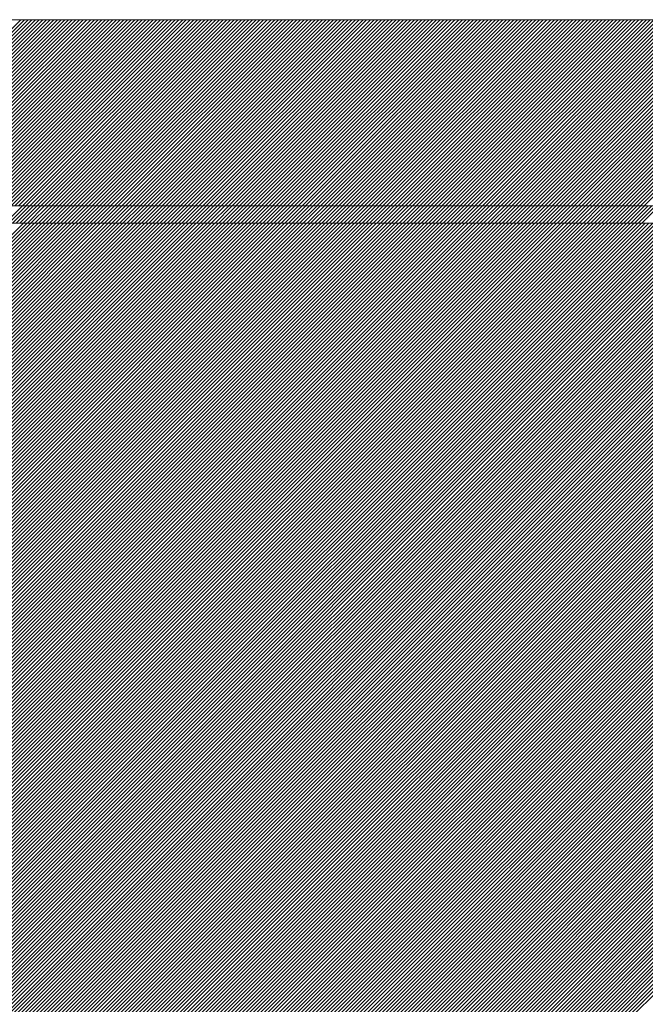
# Model space of a CAD drawing. Units: millimetres. Extents: x 0 to 1680, y 0 to 1188.
# Drawn here: x 976 to 988, y 726 to 745 of the extents above; entities that cross this region are included whole.
import ezdxf

# ---------------------------------------------------------------- set-up
doc = ezdxf.new("R2010")
doc.units = ezdxf.units.MM
doc.header["$LTSCALE"] = 20
for name, color, linetype in [('塗膜(MR-Z)', 7, 'Continuous'), ('塗膜(N-300)', 7, 'Continuous'), ('実線', 7, 'Continuous')]:
    doc.layers.add(name, color=color, linetype=linetype)

msp = doc.modelspace()

# ---------------------------------------------------------------- linework, layer by layer
at = {"layer": '塗膜(MR-Z)', "color": 134, "linetype": 'Continuous', "lineweight": 9}
for p, q in [((1063.93, 741.247), (406.161, 741.247)), ((942.407, 707.306), (976.348, 741.247)), ((942.478, 707.306), (976.419, 741.247)), ((942.548, 707.306), (976.489, 741.247)), ((942.619, 707.306), (976.56, 741.247)), ((942.69, 707.306), (976.631, 741.247)), ((942.76, 707.306), (976.702, 741.247)), ((942.831, 707.306), (976.772, 741.247)), ((942.902, 707.306), (976.843, 741.247)), ((942.973, 707.306), (976.914, 741.247)), ((943.043, 707.306), (976.984, 741.247)), ((943.114, 707.306), (977.055, 741.247)), ((943.185, 707.306), (977.126, 741.247)), ((943.255, 707.306), (977.197, 741.247)), ((943.326, 707.306), (977.267, 741.247)), ((943.397, 707.306), (977.338, 741.247)), ((943.468, 707.306), (977.409, 741.247)), ((943.538, 707.306), (977.479, 741.247)), ((943.609, 707.306), (977.55, 741.247)), ((943.68, 707.306), (977.621, 741.247)), ((943.75, 707.306), (977.691, 741.247)), ((943.821, 707.306), (977.762, 741.247)), ((943.892, 707.306), (977.833, 741.247)), ((943.962, 707.306), (977.904, 741.247)), ((944.033, 707.306), (977.974, 741.247)), ((944.104, 707.306), (978.045, 741.247)), ((944.175, 707.306), (978.116, 741.247)), ((944.245, 707.306), (978.186, 741.247)), ((944.316, 707.306), (978.257, 741.247)), ((944.387, 707.306), (978.328, 741.247)), ((944.457, 707.306), (978.399, 741.247)), ((944.528, 707.306), (978.469, 741.247)), ((944.599, 707.306), (978.54, 741.247)), ((944.67, 707.306), (978.611, 741.247)), ((944.74, 707.306), (978.681, 741.247)), ((944.811, 707.306), (978.752, 741.247)), ((944.882, 707.306), (978.823, 741.247)), ((944.952, 707.306), (978.894, 741.247)), ((945.023, 707.306), (978.964, 741.247)), ((945.094, 707.306), (979.035, 741.247)), ((945.165, 707.306), (979.106, 741.247)), ((945.235, 707.306), (979.176, 741.247)), ((945.306, 707.306), (979.247, 741.247)), ((945.377, 707.306), (979.318, 741.247)), ((945.447, 707.306), (979.389, 741.247)), ((945.518, 707.306), (979.459, 741.247)), ((945.589, 707.306), (979.53, 741.247)), ((945.66, 707.306), (979.601, 741.247)), ((945.73, 707.306), (979.671, 741.247)), ((945.801, 707.306), (979.742, 741.247)), ((945.872, 707.306), (979.813, 741.247)), ((945.942, 707.306), (979.884, 741.247)), ((946.013, 707.306), (979.954, 741.247)), ((946.084, 707.306), (980.025, 741.247)), ((946.155, 707.306), (980.096, 741.247)), ((946.225, 707.306), (980.166, 741.247)), ((946.296, 707.306), (980.237, 741.247)), ((946.367, 707.306), (980.308, 741.247)), ((946.437, 707.306), (980.378, 741.247)), ((946.508, 707.306), (980.449, 741.247)), ((946.579, 707.306), (980.52, 741.247)), ((946.649, 707.306), (980.591, 741.247)), ((946.72, 707.306), (980.661, 741.247)), ((946.791, 707.306), (980.732, 741.247)), ((946.862, 707.306), (980.803, 741.247)), ((946.932, 707.306), (980.873, 741.247)), ((947.003, 707.306), (980.944, 741.247)), ((947.074, 707.306), (981.015, 741.247)), ((947.144, 707.306), (981.086, 741.247)), ((947.215, 707.306), (981.156, 741.247)), ((947.286, 707.306), (981.227, 741.247)), ((947.357, 707.306), (981.298, 741.247)), ((947.427, 707.306), (981.368, 741.247)), ((947.498, 707.306), (981.439, 741.247)), ((947.569, 707.306), (981.51, 741.247)), ((947.639, 707.306), (981.581, 741.247)), ((947.71, 707.306), (981.651, 741.247)), ((947.781, 707.306), (981.722, 741.247)), ((947.852, 707.306), (981.793, 741.247)), ((947.922, 707.306), (981.863, 741.247)), ((947.993, 707.306), (981.934, 741.247)), ((948.064, 707.306), (982.005, 741.247)), ((948.134, 707.306), (982.076, 741.247)), ((948.205, 707.306), (982.146, 741.247)), ((948.276, 707.306), (982.217, 741.247)), ((948.347, 707.306), (982.288, 741.247)), ((948.417, 707.306), (982.358, 741.247)), ((948.488, 707.306), (982.429, 741.247)), ((948.559, 707.306), (982.5, 741.247)), ((948.629, 707.306), (982.571, 741.247)), ((948.7, 707.306), (982.641, 741.247)), ((948.771, 707.306), (982.712, 741.247)), ((948.842, 707.306), (982.783, 741.247)), ((948.912, 707.306), (982.853, 741.247)), ((948.983, 707.306), (982.924, 741.247)), ((949.054, 707.306), (982.995, 741.247)), ((949.124, 707.306), (983.065, 741.247)), ((949.195, 707.306), (983.136, 741.247)), ((949.266, 707.306), (983.207, 741.247)), ((949.337, 707.306), (983.278, 741.247)), ((949.407, 707.306), (983.348, 741.247)), ((949.478, 707.306), (983.419, 741.247)), ((949.549, 707.306), (983.49, 741.247)), ((949.619, 707.306), (983.56, 741.247)), ((949.69, 707.306), (983.631, 741.247)), ((949.761, 707.306), (983.702, 741.247)), ((949.831, 707.306), (983.773, 741.247)), ((949.902, 707.306), (983.843, 741.247)), ((949.973, 707.306), (983.914, 741.247)), ((950.044, 707.306), (983.985, 741.247)), ((950.114, 707.306), (984.055, 741.247)), ((950.185, 707.306), (984.126, 741.247)), ((950.256, 707.306), (984.197, 741.247)), ((950.326, 707.306), (984.268, 741.247)), ((950.397, 707.306), (984.338, 741.247)), ((950.468, 707.306), (984.409, 741.247)), ((950.539, 707.306), (984.48, 741.247)), ((950.609, 707.306), (984.55, 741.247)), ((950.68, 707.306), (984.621, 741.247)), ((950.751, 707.306), (984.692, 741.247)), ((950.821, 707.306), (984.763, 741.247)), ((950.892, 707.306), (984.833, 741.247)), ((950.963, 707.306), (984.904, 741.247)), ((951.034, 707.306), (984.975, 741.247)), ((951.104, 707.306), (985.045, 741.247)), ((951.175, 707.306), (985.116, 741.247)), ((951.246, 707.306), (985.187, 741.247)), ((951.316, 707.306), (985.258, 741.247)), ((951.387, 707.306), (985.328, 741.247)), ((951.458, 707.306), (985.399, 741.247)), ((951.529, 707.306), (985.47, 741.247)), ((951.599, 707.306), (985.54, 741.247)), ((951.67, 707.306), (985.611, 741.247)), ((951.741, 707.306), (985.682, 741.247)), ((951.811, 707.306), (985.753, 741.247)), ((951.882, 707.306), (985.823, 741.247)), ((951.953, 707.306), (985.894, 741.247)), ((952.024, 707.306), (985.965, 741.247)), ((952.094, 707.306), (986.035, 741.247)), ((952.165, 707.306), (986.106, 741.247)), ((952.236, 707.306), (986.177, 741.247)), ((952.306, 707.306), (986.247, 741.247)), ((952.377, 707.306), (986.318, 741.247)), ((952.448, 707.306), (986.389, 741.247)), ((952.518, 707.306), (986.46, 741.247)), ((952.589, 707.306), (986.53, 741.247)), ((952.66, 707.306), (986.601, 741.247)), ((952.731, 707.306), (986.672, 741.247)), ((952.801, 707.306), (986.742, 741.247)), ((952.872, 707.306), (986.813, 741.247)), ((952.943, 707.306), (986.884, 741.247)), ((953.013, 707.306), (986.955, 741.247)), ((953.084, 707.306), (987.025, 741.247)), ((953.155, 707.306), (987.096, 741.247)), ((953.226, 707.306), (987.167, 741.247)), ((953.296, 707.306), (987.237, 741.247)), ((953.367, 707.306), (987.308, 741.247)), ((953.438, 707.306), (987.379, 741.247)), ((953.508, 707.306), (987.45, 741.247)), ((953.579, 707.306), (987.52, 741.247)), ((953.65, 707.306), (987.591, 741.247)), ((953.721, 707.306), (987.662, 741.247)), ((953.791, 707.306), (987.732, 741.247)), ((953.862, 707.306), (987.803, 741.247)), ((953.933, 707.306), (987.874, 741.247)), ((954.003, 707.306), (987.945, 741.247)), ((954.074, 707.306), (988.015, 741.247)), ((954.145, 707.306), (988.086, 741.247)), ((954.216, 707.306), (988.157, 741.247)), ((954.286, 707.306), (988.227, 741.247)), ((954.357, 707.306), (988.298, 741.247)), ((954.428, 707.306), (988.369, 741.247)), ((954.498, 707.306), (988.44, 741.247)), ((954.569, 707.306), (988.51, 741.247)), ((954.64, 707.306), (988.581, 741.247)), ((954.711, 707.306), (988.652, 741.247)), ((954.781, 707.306), (988.722, 741.247)), ((954.852, 707.306), (988.793, 741.247)), ((954.923, 707.306), (988.864, 741.247)), ((954.993, 707.306), (988.934, 741.247)), ((955.064, 707.306), (989.005, 741.247)), ((955.135, 707.306), (989.076, 741.247)), ((955.205, 707.306), (989.147, 741.247)), ((955.276, 707.306), (989.217, 741.247)), ((955.347, 707.306), (989.288, 741.247)), ((955.418, 707.306), (989.359, 741.247)), ((955.488, 707.306), (989.429, 741.247)), ((955.559, 707.306), (989.5, 741.247)), ((955.63, 707.306), (989.571, 741.247)), ((955.7, 707.306), (989.642, 741.247)), ((955.771, 707.306), (989.712, 741.247)), ((955.842, 707.306), (989.783, 741.247)), ((955.913, 707.306), (989.854, 741.247)), ((955.983, 707.306), (989.924, 741.247)), ((956.054, 707.306), (989.995, 741.247)), ((956.125, 707.306), (990.066, 741.247)), ((956.195, 707.306), (990.137, 741.247)), ((956.266, 707.306), (990.207, 741.247)), ((956.337, 707.306), (990.278, 741.247)), ((956.408, 707.306), (990.349, 741.247)), ((956.478, 707.306), (990.419, 741.247)), ((956.549, 707.306), (990.49, 741.247)), ((956.62, 707.306), (990.561, 741.247)), ((956.69, 707.306), (990.632, 741.247)), ((956.761, 707.306), (990.702, 741.247)), ((956.832, 707.306), (990.773, 741.247)), ((956.903, 707.306), (990.844, 741.247)), ((956.973, 707.306), (990.914, 741.247)), ((957.044, 707.306), (990.985, 741.247)), ((957.115, 707.306), (991.056, 741.247)), ((957.185, 707.306), (991.127, 741.247)), ((957.256, 707.306), (991.197, 741.247)), ((957.327, 707.306), (991.268, 741.247)), ((957.398, 707.306), (991.339, 741.247)), ((957.468, 707.306), (991.409, 741.247)), ((957.539, 707.306), (991.48, 741.247)), ((957.61, 707.306), (991.551, 741.247)), ((957.68, 707.306), (991.621, 741.247)), ((957.751, 707.306), (991.692, 741.247)), ((957.822, 707.306), (991.763, 741.247)), ((957.892, 707.306), (991.834, 741.247)), ((957.963, 707.306), (991.904, 741.247)), ((958.034, 707.306), (991.975, 741.247)), ((958.105, 707.306), (992.046, 741.247)), ((958.175, 707.306), (992.116, 741.247)), ((958.246, 707.306), (992.187, 741.247)), ((958.317, 707.306), (992.258, 741.247)), ((958.387, 707.306), (992.329, 741.247)), ((958.458, 707.306), (992.399, 741.247)), ((958.529, 707.306), (992.47, 741.247)), ((958.6, 707.306), (992.541, 741.247)), ((958.67, 707.306), (992.611, 741.247)), ((958.741, 707.306), (992.682, 741.247)), ((958.812, 707.306), (992.753, 741.247)), ((958.882, 707.306), (992.824, 741.247)), ((958.953, 707.306), (992.894, 741.247)), ((959.024, 707.306), (992.965, 741.247)), ((959.095, 707.306), (993.036, 741.247)), ((959.165, 707.306), (993.106, 741.247)), ((959.236, 707.306), (993.177, 741.247)), ((959.307, 707.306), (993.248, 741.247)), ((959.377, 707.306), (993.319, 741.247)), ((959.448, 707.306), (993.389, 741.247)), ((959.519, 707.306), (993.46, 741.247)), ((959.59, 707.306), (993.531, 741.247)), ((959.66, 707.306), (993.601, 741.247)), ((959.731, 707.306), (993.672, 741.247)), ((959.802, 707.306), (993.743, 741.247)), ((959.872, 707.306), (993.814, 741.247)), ((959.943, 707.306), (993.884, 741.247)), ((960.014, 707.306), (993.955, 741.247)), ((960.085, 707.306), (994.026, 741.247)), ((960.155, 707.306), (994.096, 741.247)), ((960.226, 707.306), (994.167, 741.247)), ((960.297, 707.306), (994.238, 741.247)), ((960.367, 707.306), (994.308, 741.247)), ((960.438, 707.306), (994.379, 741.247)), ((960.509, 707.306), (994.45, 741.247)), ((960.58, 707.306), (994.521, 741.247)), ((960.65, 707.306), (994.591, 741.247)), ((960.721, 707.306), (994.662, 741.247)), ((960.792, 707.306), (994.733, 741.247)), ((960.862, 707.306), (994.803, 741.247)), ((960.933, 707.306), (994.874, 741.247)), ((961.004, 707.306), (994.945, 741.247)), ((961.074, 707.306), (995.016, 741.247)), ((961.145, 707.306), (995.086, 741.247)), ((961.216, 707.306), (995.157, 741.247)), ((961.287, 707.306), (995.228, 741.247)), ((961.357, 707.306), (995.298, 741.247)), ((961.428, 707.306), (995.369, 741.247)), ((961.499, 707.306), (995.44, 741.247)), ((961.569, 707.306), (995.511, 741.247)), ((961.64, 707.306), (995.581, 741.247)), ((961.711, 707.306), (995.652, 741.247)), ((961.782, 707.306), (995.723, 741.247)), ((961.852, 707.306), (995.793, 741.247)), ((961.923, 707.306), (995.864, 741.247)), ((961.994, 707.306), (995.935, 741.247)), ((962.064, 707.306), (996.006, 741.247)), ((962.135, 707.306), (996.076, 741.247)), ((962.206, 707.306), (996.147, 741.247)), ((962.277, 707.306), (996.218, 741.247)), ((962.347, 707.306), (996.288, 741.247)), ((962.418, 707.306), (996.359, 741.247)), ((962.489, 707.306), (996.43, 741.247)), ((962.559, 707.306), (996.501, 741.247)), ((962.63, 707.306), (996.571, 741.247)), ((962.701, 707.306), (996.642, 741.247)), ((962.772, 707.306), (996.713, 741.247)), ((962.842, 707.306), (996.783, 741.247)), ((962.913, 707.306), (996.854, 741.247)), ((962.984, 707.306), (996.925, 741.247)), ((963.054, 707.306), (996.996, 741.247)), ((963.125, 707.306), (997.066, 741.247)), ((963.196, 707.306), (997.137, 741.247)), ((963.267, 707.306), (997.208, 741.247)), ((963.337, 707.306), (997.278, 741.247)), ((963.408, 707.306), (997.349, 741.247)), ((963.479, 707.306), (997.42, 741.247)), ((963.549, 707.306), (997.49, 741.247)), ((963.62, 707.306), (997.561, 741.247)), ((963.691, 707.306), (997.632, 741.247)), ((963.761, 707.306), (997.703, 741.247)), ((963.832, 707.306), (997.773, 741.247)), ((963.903, 707.306), (997.844, 741.247)), ((963.974, 707.306), (997.915, 741.247)), ((964.044, 707.306), (997.985, 741.247)), ((964.115, 707.306), (998.056, 741.247)), ((964.186, 707.306), (998.127, 741.247)), ((964.256, 707.306), (998.198, 741.247)), ((964.327, 707.306), (998.268, 741.247)), ((964.398, 707.306), (998.339, 741.247)), ((964.469, 707.306), (998.41, 741.247)), ((964.539, 707.306), (998.48, 741.247)), ((964.61, 707.306), (998.551, 741.247)), ((964.681, 707.306), (998.622, 741.247)), ((964.751, 707.306), (998.693, 741.247)), ((964.822, 707.306), (998.763, 741.247)), ((964.893, 707.306), (998.834, 741.247)), ((964.964, 707.306), (998.905, 741.247)), ((965.034, 707.306), (998.975, 741.247)), ((965.105, 707.306), (999.046, 741.247)), ((965.176, 707.306), (999.117, 741.247)), ((965.246, 707.306), (999.188, 741.247)), ((965.317, 707.306), (999.258, 741.247)), ((965.388, 707.306), (999.329, 741.247)), ((965.459, 707.306), (999.4, 741.247)), ((965.529, 707.306), (999.47, 741.247)), ((965.6, 707.306), (999.541, 741.247)), ((965.671, 707.306), (999.612, 741.247)), ((965.741, 707.306), (999.683, 741.247)), ((965.812, 707.306), (999.753, 741.247)), ((965.883, 707.306), (999.824, 741.247)), ((965.954, 707.306), (999.895, 741.247)), ((966.024, 707.306), (999.965, 741.247)), ((966.095, 707.306), (1000.036, 741.247)), ((966.166, 707.306), (1000.107, 741.247)), ((966.236, 707.306), (1000.177, 741.247)), ((966.307, 707.306), (1000.248, 741.247)), ((966.378, 707.306), (1000.319, 741.247)), ((966.448, 707.306), (1000.39, 741.247)), ((966.519, 707.306), (1000.46, 741.247)), ((966.59, 707.306), (1000.531, 741.247)), ((966.661, 707.306), (1000.602, 741.247)), ((966.731, 707.306), (1000.672, 741.247)), ((966.802, 707.306), (1000.743, 741.247)), ((966.873, 707.306), (1000.814, 741.247)), ((966.943, 707.306), (1000.885, 741.247)), ((967.014, 707.306), (1000.955, 741.247)), ((967.085, 707.306), (1001.026, 741.247)), ((967.156, 707.306), (1001.097, 741.247)), ((967.226, 707.306), (1001.167, 741.247)), ((967.297, 707.306), (1001.238, 741.247)), ((967.368, 707.306), (1001.309, 741.247)), ((967.438, 707.306), (1001.38, 741.247)), ((967.509, 707.306), (1001.45, 741.247)), ((967.58, 707.306), (1001.521, 741.247)), ((967.651, 707.306), (1001.592, 741.247)), ((967.721, 707.306), (1001.662, 741.247)), ((967.792, 707.306), (1001.733, 741.247)), ((967.863, 707.306), (1001.804, 741.247)), ((967.933, 707.306), (1001.875, 741.247)), ((968.004, 707.306), (1001.945, 741.247)), ((968.075, 707.306), (1002.016, 741.247)), ((968.146, 707.306), (1002.087, 741.247)), ((968.216, 707.306), (1002.157, 741.247)), ((968.287, 707.306), (1002.228, 741.247)), ((968.358, 707.306), (1002.299, 741.247)), ((968.428, 707.306), (1002.37, 741.247)), ((968.499, 707.306), (1002.44, 741.247)), ((968.57, 707.306), (1002.511, 741.247)), ((968.641, 707.306), (1002.582, 741.247)), ((968.711, 707.306), (1002.652, 741.247)), ((968.782, 707.306), (1002.723, 741.247)), ((968.853, 707.306), (1002.794, 741.247)), ((968.923, 707.306), (1002.864, 741.247)), ((968.994, 707.306), (1002.935, 741.247)), ((969.065, 707.306), (1003.006, 741.247)), ((969.135, 707.306), (1003.077, 741.247)), ((969.206, 707.306), (1003.147, 741.247)), ((969.277, 707.306), (1003.218, 741.247)), ((969.348, 707.306), (1003.289, 741.247))]:
    msp.add_line(p, q, dxfattribs=at)
at = {"layer": '塗膜(N-300)', "color": 40, "linetype": 'Continuous', "lineweight": 13}
for p, q in [((1065.851, 745.157), (409.099, 745.157)), ((972.722, 741.581), (976.297, 745.157)), ((972.792, 741.581), (976.368, 745.157)), ((972.863, 741.581), (976.439, 745.157)), ((972.934, 741.581), (976.51, 745.157)), ((973.004, 741.581), (976.58, 745.157)), ((973.075, 741.581), (976.651, 745.157)), ((973.146, 741.581), (976.722, 745.157)), ((973.216, 741.581), (976.792, 745.157)), ((973.287, 741.581), (976.863, 745.157)), ((973.358, 741.581), (976.934, 745.157)), ((973.429, 741.581), (977.005, 745.157)), ((973.499, 741.581), (977.075, 745.157)), ((973.57, 741.581), (977.146, 745.157)), ((973.641, 741.581), (977.217, 745.157)), ((973.711, 741.581), (977.287, 745.157)), ((973.782, 741.581), (977.358, 745.157)), ((973.853, 741.581), (977.429, 745.157)), ((973.924, 741.581), (977.5, 745.157)), ((973.994, 741.581), (977.57, 745.157)), ((974.065, 741.581), (977.641, 745.157)), ((974.136, 741.581), (977.712, 745.157)), ((974.206, 741.581), (977.782, 745.157)), ((974.277, 741.581), (977.853, 745.157)), ((974.348, 741.581), (977.924, 745.157)), ((974.419, 741.581), (977.995, 745.157)), ((974.489, 741.581), (978.065, 745.157)), ((974.56, 741.581), (978.136, 745.157)), ((974.631, 741.581), (978.207, 745.157)), ((974.701, 741.581), (978.277, 745.157)), ((974.772, 741.581), (978.348, 745.157)), ((974.843, 741.581), (978.419, 745.157)), ((974.914, 741.581), (978.49, 745.157)), ((974.984, 741.581), (978.56, 745.157)), ((975.055, 741.581), (978.631, 745.157)), ((975.126, 741.581), (978.702, 745.157)), ((975.196, 741.581), (978.772, 745.157)), ((975.267, 741.581), (978.843, 745.157)), ((975.338, 741.581), (978.914, 745.157)), ((975.409, 741.581), (978.984, 745.157)), ((975.479, 741.581), (979.055, 745.157)), ((975.55, 741.581), (979.126, 745.157)), ((975.621, 741.581), (979.197, 745.157)), ((975.691, 741.581), (979.267, 745.157)), ((975.762, 741.581), (979.338, 745.157)), ((975.833, 741.581), (979.409, 745.157)), ((975.904, 741.581), (979.479, 745.157)), ((975.974, 741.581), (979.55, 745.157)), ((976.045, 741.581), (979.621, 745.157)), ((976.116, 741.581), (979.692, 745.157)), ((976.186, 741.581), (979.762, 745.157)), ((976.257, 741.581), (979.833, 745.157)), ((976.328, 741.581), (979.904, 745.157)), ((976.398, 741.581), (979.974, 745.157)), ((976.469, 741.581), (980.045, 745.157)), ((976.54, 741.581), (980.116, 745.157)), ((976.611, 741.581), (980.187, 745.157)), ((976.681, 741.581), (980.257, 745.157)), ((976.752, 741.581), (980.328, 745.157)), ((976.823, 741.581), (980.399, 745.157)), ((976.893, 741.581), (980.469, 745.157)), ((976.964, 741.581), (980.54, 745.157)), ((977.035, 741.581), (980.611, 745.157)), ((977.106, 741.581), (980.682, 745.157)), ((977.176, 741.581), (980.752, 745.157)), ((977.247, 741.581), (980.823, 745.157)), ((977.318, 741.581), (980.894, 745.157)), ((977.388, 741.581), (980.964, 745.157)), ((977.459, 741.581), (981.035, 745.157)), ((977.53, 741.581), (981.106, 745.157)), ((977.601, 741.581), (981.177, 745.157)), ((977.671, 741.581), (981.247, 745.157)), ((977.742, 741.581), (981.318, 745.157)), ((977.813, 741.581), (981.389, 745.157)), ((977.883, 741.581), (981.459, 745.157)), ((977.954, 741.581), (981.53, 745.157)), ((978.025, 741.581), (981.601, 745.157)), ((978.096, 741.581), (981.672, 745.157)), ((978.166, 741.581), (981.742, 745.157)), ((978.237, 741.581), (981.813, 745.157)), ((978.308, 741.581), (981.884, 745.157)), ((978.378, 741.581), (981.954, 745.157)), ((978.449, 741.581), (982.025, 745.157)), ((978.52, 741.581), (982.096, 745.157)), ((978.591, 741.581), (982.166, 745.157)), ((978.661, 741.581), (982.237, 745.157)), ((978.732, 741.581), (982.308, 745.157)), ((978.803, 741.581), (982.379, 745.157)), ((978.873, 741.581), (982.449, 745.157)), ((978.944, 741.581), (982.52, 745.157)), ((979.015, 741.581), (982.591, 745.157)), ((979.085, 741.581), (982.661, 745.157)), ((979.156, 741.581), (982.732, 745.157)), ((979.227, 741.581), (982.803, 745.157)), ((979.298, 741.581), (982.874, 745.157)), ((979.368, 741.581), (982.944, 745.157)), ((979.439, 741.581), (983.015, 745.157)), ((979.51, 741.581), (983.086, 745.157)), ((979.58, 741.581), (983.156, 745.157)), ((979.651, 741.581), (983.227, 745.157)), ((979.722, 741.581), (983.298, 745.157)), ((979.793, 741.581), (983.369, 745.157)), ((979.863, 741.581), (983.439, 745.157)), ((979.934, 741.581), (983.51, 745.157)), ((980.005, 741.581), (983.581, 745.157)), ((980.075, 741.581), (983.651, 745.157)), ((980.146, 741.581), (983.722, 745.157)), ((980.217, 741.581), (983.793, 745.157)), ((980.288, 741.581), (983.864, 745.157)), ((980.358, 741.581), (983.934, 745.157)), ((980.429, 741.581), (984.005, 745.157)), ((980.5, 741.581), (984.076, 745.157)), ((980.57, 741.581), (984.146, 745.157)), ((980.641, 741.581), (984.217, 745.157)), ((980.712, 741.581), (984.288, 745.157)), ((980.783, 741.581), (984.359, 745.157)), ((980.853, 741.581), (984.429, 745.157)), ((980.924, 741.581), (984.5, 745.157)), ((980.995, 741.581), (984.571, 745.157)), ((981.065, 741.581), (984.641, 745.157)), ((981.136, 741.581), (984.712, 745.157)), ((981.207, 741.581), (984.783, 745.157)), ((981.278, 741.581), (984.853, 745.157)), ((981.348, 741.581), (984.924, 745.157)), ((981.419, 741.581), (984.995, 745.157)), ((981.49, 741.581), (985.066, 745.157)), ((981.56, 741.581), (985.136, 745.157)), ((981.631, 741.581), (985.207, 745.157)), ((981.702, 741.581), (985.278, 745.157)), ((981.772, 741.581), (985.348, 745.157)), ((981.843, 741.581), (985.419, 745.157)), ((981.914, 741.581), (985.49, 745.157)), ((981.985, 741.581), (985.561, 745.157)), ((982.055, 741.581), (985.631, 745.157)), ((982.126, 741.581), (985.702, 745.157)), ((982.197, 741.581), (985.773, 745.157)), ((982.267, 741.581), (985.843, 745.157)), ((982.338, 741.581), (985.914, 745.157)), ((982.409, 741.581), (985.985, 745.157)), ((982.48, 741.581), (986.056, 745.157)), ((982.55, 741.581), (986.126, 745.157)), ((982.621, 741.581), (986.197, 745.157)), ((982.692, 741.581), (986.268, 745.157)), ((982.762, 741.581), (986.338, 745.157)), ((982.833, 741.581), (986.409, 745.157)), ((982.904, 741.581), (986.48, 745.157)), ((982.975, 741.581), (986.551, 745.157)), ((983.045, 741.581), (986.621, 745.157)), ((983.116, 741.581), (986.692, 745.157)), ((983.187, 741.581), (986.763, 745.157)), ((983.257, 741.581), (986.833, 745.157)), ((983.328, 741.581), (986.904, 745.157)), ((983.399, 741.581), (986.975, 745.157)), ((983.47, 741.581), (987.046, 745.157)), ((983.54, 741.581), (987.116, 745.157)), ((983.611, 741.581), (987.187, 745.157)), ((983.682, 741.581), (987.258, 745.157)), ((983.752, 741.581), (987.328, 745.157)), ((983.823, 741.581), (987.399, 745.157)), ((983.894, 741.581), (987.47, 745.157)), ((983.965, 741.581), (987.54, 745.157)), ((984.035, 741.581), (987.611, 745.157)), ((984.106, 741.581), (987.682, 745.157)), ((984.177, 741.581), (987.753, 745.157)), ((984.247, 741.581), (987.823, 745.157)), ((984.318, 741.581), (987.894, 745.157)), ((984.389, 741.581), (987.965, 745.157)), ((984.459, 741.581), (988.035, 745.157)), ((984.53, 741.581), (988.106, 745.157)), ((984.601, 741.581), (988.177, 745.157)), ((984.672, 741.581), (988.248, 745.157)), ((984.742, 741.581), (988.318, 745.157)), ((984.813, 741.581), (988.389, 745.157)), ((984.884, 741.581), (988.46, 745.157)), ((984.954, 741.581), (988.53, 745.157)), ((985.025, 741.581), (988.601, 745.157)), ((985.096, 741.581), (988.672, 745.157)), ((985.167, 741.581), (988.743, 745.157)), ((985.237, 741.581), (988.813, 745.157)), ((985.308, 741.581), (988.884, 745.157)), ((985.379, 741.581), (988.955, 745.157)), ((985.449, 741.581), (989.025, 745.157)), ((985.52, 741.581), (989.096, 745.157)), ((985.591, 741.581), (989.167, 745.157)), ((985.662, 741.581), (989.238, 745.157)), ((985.732, 741.581), (989.308, 745.157)), ((985.803, 741.581), (989.379, 745.157)), ((985.874, 741.581), (989.45, 745.157)), ((985.944, 741.581), (989.52, 745.157)), ((986.015, 741.581), (989.591, 745.157)), ((986.086, 741.581), (989.662, 745.157)), ((986.157, 741.581), (989.733, 745.157)), ((986.227, 741.581), (989.803, 745.157)), ((986.298, 741.581), (989.874, 745.157)), ((986.369, 741.581), (989.945, 745.157)), ((986.439, 741.581), (990.015, 745.157)), ((986.51, 741.581), (990.086, 745.157)), ((986.581, 741.581), (990.157, 745.157)), ((986.652, 741.581), (990.227, 745.157)), ((986.722, 741.581), (990.298, 745.157)), ((986.793, 741.581), (990.369, 745.157)), ((986.864, 741.581), (990.44, 745.157)), ((986.934, 741.581), (990.51, 745.157)), ((987.005, 741.581), (990.581, 745.157)), ((987.076, 741.581), (990.652, 745.157)), ((987.146, 741.581), (990.722, 745.157)), ((987.217, 741.581), (990.793, 745.157)), ((987.288, 741.581), (990.864, 745.157)), ((987.359, 741.581), (990.935, 745.157)), ((987.429, 741.581), (991.005, 745.157)), ((987.5, 741.581), (991.076, 745.157)), ((987.571, 741.581), (991.147, 745.157)), ((987.641, 741.581), (991.217, 745.157)), ((987.712, 741.581), (991.288, 745.157)), ((987.783, 741.581), (991.359, 745.157)), ((987.854, 741.581), (991.43, 745.157)), ((987.924, 741.581), (991.5, 745.157)), ((987.995, 741.581), (991.571, 745.157)), ((988.066, 741.581), (991.642, 745.157)), ((988.136, 741.581), (991.712, 745.157)), ((988.207, 741.581), (991.783, 745.157)), ((988.278, 741.581), (991.854, 745.157)), ((1085.226, 741.581), (385.226, 741.581)), ((385.226, 741.581), (1085.226, 741.581)), ((406.565, 741.581), (1063.932, 741.581)), ((976, 741.247), (976.333, 741.581)), ((976.07, 741.247), (976.404, 741.581)), ((976.141, 741.247), (976.474, 741.581)), ((976.212, 741.247), (976.545, 741.581)), ((976.282, 741.247), (976.616, 741.581)), ((976.353, 741.247), (976.686, 741.581)), ((976.424, 741.247), (976.757, 741.581)), ((976.494, 741.247), (976.828, 741.581)), ((976.565, 741.247), (976.899, 741.581)), ((976.636, 741.247), (976.969, 741.581)), ((976.707, 741.247), (977.04, 741.581)), ((976.777, 741.247), (977.111, 741.581)), ((976.848, 741.247), (977.181, 741.581)), ((976.919, 741.247), (977.252, 741.581)), ((976.989, 741.247), (977.323, 741.581)), ((977.06, 741.247), (977.393, 741.581)), ((977.131, 741.247), (977.464, 741.581)), ((977.202, 741.247), (977.535, 741.581)), ((977.272, 741.247), (977.606, 741.581)), ((977.343, 741.247), (977.676, 741.581)), ((977.414, 741.247), (977.747, 741.581)), ((977.484, 741.247), (977.818, 741.581)), ((977.555, 741.247), (977.888, 741.581)), ((977.626, 741.247), (977.959, 741.581)), ((977.697, 741.247), (978.03, 741.581)), ((977.767, 741.247), (978.101, 741.581)), ((977.838, 741.247), (978.171, 741.581)), ((977.909, 741.247), (978.242, 741.581)), ((977.979, 741.247), (978.313, 741.581)), ((978.05, 741.247), (978.383, 741.581)), ((978.121, 741.247), (978.454, 741.581)), ((978.192, 741.247), (978.525, 741.581)), ((978.262, 741.247), (978.596, 741.581)), ((978.333, 741.247), (978.666, 741.581)), ((978.404, 741.247), (978.737, 741.581)), ((978.474, 741.247), (978.808, 741.581)), ((978.545, 741.247), (978.878, 741.581)), ((978.616, 741.247), (978.949, 741.581)), ((978.687, 741.247), (979.02, 741.581)), ((978.757, 741.247), (979.091, 741.581)), ((978.828, 741.247), (979.161, 741.581)), ((978.899, 741.247), (979.232, 741.581)), ((978.969, 741.247), (979.303, 741.581)), ((979.04, 741.247), (979.373, 741.581)), ((979.111, 741.247), (979.444, 741.581)), ((979.181, 741.247), (979.515, 741.581)), ((979.252, 741.247), (979.586, 741.581)), ((979.323, 741.247), (979.656, 741.581)), ((979.394, 741.247), (979.727, 741.581)), ((979.464, 741.247), (979.798, 741.581)), ((979.535, 741.247), (979.868, 741.581)), ((979.606, 741.247), (979.939, 741.581)), ((979.676, 741.247), (980.01, 741.581)), ((979.747, 741.247), (980.081, 741.581)), ((979.818, 741.247), (980.151, 741.581)), ((979.889, 741.247), (980.222, 741.581)), ((979.959, 741.247), (980.293, 741.581)), ((980.03, 741.247), (980.363, 741.581)), ((980.101, 741.247), (980.434, 741.581)), ((980.171, 741.247), (980.505, 741.581)), ((980.242, 741.247), (980.575, 741.581)), ((980.313, 741.247), (980.646, 741.581)), ((980.384, 741.247), (980.717, 741.581)), ((980.454, 741.247), (980.788, 741.581)), ((980.525, 741.247), (980.858, 741.581)), ((980.596, 741.247), (980.929, 741.581)), ((980.666, 741.247), (981, 741.581)), ((980.737, 741.247), (981.07, 741.581)), ((980.808, 741.247), (981.141, 741.581)), ((980.879, 741.247), (981.212, 741.581)), ((980.949, 741.247), (981.283, 741.581)), ((981.02, 741.247), (981.353, 741.581)), ((981.091, 741.247), (981.424, 741.581)), ((981.161, 741.247), (981.495, 741.581)), ((981.232, 741.247), (981.565, 741.581)), ((981.303, 741.247), (981.636, 741.581)), ((981.374, 741.247), (981.707, 741.581)), ((981.444, 741.247), (981.778, 741.581)), ((981.515, 741.247), (981.848, 741.581)), ((981.586, 741.247), (981.919, 741.581)), ((981.656, 741.247), (981.99, 741.581)), ((981.727, 741.247), (982.06, 741.581)), ((981.798, 741.247), (982.131, 741.581)), ((981.868, 741.247), (982.202, 741.581)), ((981.939, 741.247), (982.273, 741.581)), ((982.01, 741.247), (982.343, 741.581)), ((982.081, 741.247), (982.414, 741.581)), ((982.151, 741.247), (982.485, 741.581)), ((982.222, 741.247), (982.555, 741.581)), ((982.293, 741.247), (982.626, 741.581)), ((982.363, 741.247), (982.697, 741.581)), ((982.434, 741.247), (982.768, 741.581)), ((982.505, 741.247), (982.838, 741.581)), ((982.576, 741.247), (982.909, 741.581)), ((982.646, 741.247), (982.98, 741.581)), ((982.717, 741.247), (983.05, 741.581)), ((982.788, 741.247), (983.121, 741.581)), ((982.858, 741.247), (983.192, 741.581)), ((982.929, 741.247), (983.262, 741.581)), ((983, 741.247), (983.333, 741.581)), ((983.071, 741.247), (983.404, 741.581)), ((983.141, 741.247), (983.475, 741.581)), ((983.212, 741.247), (983.545, 741.581)), ((983.283, 741.247), (983.616, 741.581)), ((983.353, 741.247), (983.687, 741.581)), ((983.424, 741.247), (983.757, 741.581)), ((983.495, 741.247), (983.828, 741.581)), ((983.566, 741.247), (983.899, 741.581)), ((983.636, 741.247), (983.97, 741.581)), ((983.707, 741.247), (984.04, 741.581)), ((983.778, 741.247), (984.111, 741.581)), ((983.848, 741.247), (984.182, 741.581)), ((983.919, 741.247), (984.252, 741.581)), ((983.99, 741.247), (984.323, 741.581)), ((984.061, 741.247), (984.394, 741.581)), ((984.131, 741.247), (984.465, 741.581)), ((984.202, 741.247), (984.535, 741.581)), ((984.273, 741.247), (984.606, 741.581)), ((984.343, 741.247), (984.677, 741.581)), ((984.414, 741.247), (984.747, 741.581)), ((984.485, 741.247), (984.818, 741.581)), ((984.555, 741.247), (984.889, 741.581)), ((984.626, 741.247), (984.96, 741.581)), ((984.697, 741.247), (985.03, 741.581)), ((984.768, 741.247), (985.101, 741.581)), ((984.838, 741.247), (985.172, 741.581)), ((984.909, 741.247), (985.242, 741.581)), ((984.98, 741.247), (985.313, 741.581)), ((985.05, 741.247), (985.384, 741.581)), ((985.121, 741.247), (985.455, 741.581)), ((985.192, 741.247), (985.525, 741.581)), ((985.263, 741.247), (985.596, 741.581)), ((985.333, 741.247), (985.667, 741.581)), ((985.404, 741.247), (985.737, 741.581)), ((985.475, 741.247), (985.808, 741.581)), ((985.545, 741.247), (985.879, 741.581)), ((985.616, 741.247), (985.949, 741.581)), ((985.687, 741.247), (986.02, 741.581)), ((985.758, 741.247), (986.091, 741.581)), ((985.828, 741.247), (986.162, 741.581)), ((985.899, 741.247), (986.232, 741.581)), ((985.97, 741.247), (986.303, 741.581)), ((986.04, 741.247), (986.374, 741.581)), ((986.111, 741.247), (986.444, 741.581)), ((986.182, 741.247), (986.515, 741.581)), ((986.253, 741.247), (986.586, 741.581)), ((986.323, 741.247), (986.657, 741.581)), ((986.394, 741.247), (986.727, 741.581)), ((986.465, 741.247), (986.798, 741.581)), ((986.535, 741.247), (986.869, 741.581)), ((986.606, 741.247), (986.939, 741.581)), ((986.677, 741.247), (987.01, 741.581)), ((986.748, 741.247), (987.081, 741.581)), ((986.818, 741.247), (987.152, 741.581)), ((986.889, 741.247), (987.222, 741.581)), ((986.96, 741.247), (987.293, 741.581)), ((987.03, 741.247), (987.364, 741.581)), ((987.101, 741.247), (987.434, 741.581)), ((987.172, 741.247), (987.505, 741.581)), ((987.243, 741.247), (987.576, 741.581)), ((987.313, 741.247), (987.647, 741.581)), ((987.384, 741.247), (987.717, 741.581)), ((987.455, 741.247), (987.788, 741.581)), ((987.525, 741.247), (987.859, 741.581)), ((987.596, 741.247), (987.929, 741.581)), ((987.667, 741.247), (988, 741.581)), ((987.737, 741.247), (988.071, 741.581)), ((987.808, 741.247), (988.142, 741.581)), ((987.879, 741.247), (988.212, 741.581)), ((987.95, 741.247), (988.283, 741.581)), ((988.02, 741.247), (988.354, 741.581)), ((988.091, 741.247), (988.424, 741.581)), ((988.162, 741.247), (988.495, 741.581)), ((988.232, 741.247), (988.566, 741.581)), ((384.892, 741.247), (1084.892, 741.247)), ((384.892, 741.247), (1084.892, 741.247))]:
    msp.add_line(p, q, dxfattribs=at)
at = {"layer": '実線', "color": 7, "linetype": 'Continuous', "lineweight": 9}
msp.add_line((217.585, 745.157), (1278.251, 745.157), dxfattribs=at)

doc.saveas('drawing.dxf')
